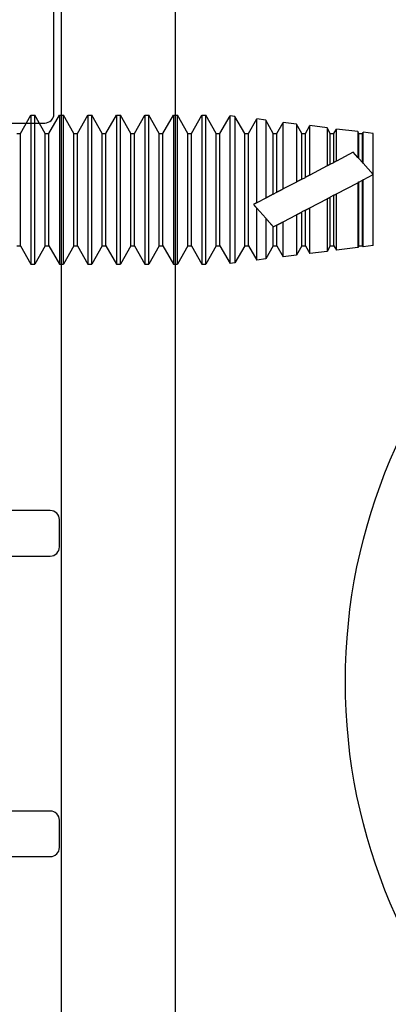
# Model space of a CAD drawing. Units: inches. Extents: x -75 to 45, y 68 to 97.
# Drawn here: x -32 to -32, y 78 to 79 of the extents above; entities that cross this region are included whole.
import ezdxf

# ---------------------------------------------------------------- set-up
doc = ezdxf.new("R2010")
doc.units = ezdxf.units.IN
doc.header["$MEASUREMENT"] = 0
for name, color, linetype in [('1012A', 1, 'Continuous'), ('1RED', 1, 'Continuous'), ('7WHT', 7, 'Continuous'), ('AM_VIS', 7, 'Continuous')]:
    doc.layers.add(name, color=color, linetype=linetype)

# ---------------------------------------------------------------- blocks, each defined once
blk = doc.blocks.new('NON W STILE')
at = {"layer": '1012A'}
for p, q in [((-32.4179, 86.4177), (-32.4179, 87.1626)), ((-32.5429, 86.4177), (-32.5429, 87.1527)), ((-32.5429, 85.6827), (-32.5429, 86.4177)), ((-32.4179, 85.6728), (-32.4179, 86.4177))]:
    blk.add_line(p, q, dxfattribs=at)
blk = doc.blocks.new('1021-Hx-ref')
at = {"layer": '7WHT'}
for points in [[(-0.675, -0.535), (-0.675, -0.646, -0.414214), (-0.685, -0.656), (-0.715, -0.656, -0.414214), (-0.725, -0.646), (-0.725, -0.522, 0.414214)], [(-1.005, -0.522), (-1.005, -0.646, -0.414214), (-1.015, -0.656), (-1.045, -0.656, -0.414214), (-1.055, -0.646), (-1.055, -0.522, 0.414214)], [(-1.4804, -0.5513), (-1.4804, -0.64, -0.414214), (-1.4904, -0.65), (-1.6159, -0.65, -1)]]:
    blk.add_lwpolyline(points, format="xyb", dxfattribs=at)
blk = doc.blocks.new('face anchor 2')
at = {"layer": 'AM_VIS'}
for p, q in [((-40.0926, 112.4918), (-40.0811, 112.5118)), ((-40.0811, 112.5118), (-40.0768, 112.5118)), ((-40.0653, 112.4918), (-40.0768, 112.5118)), ((-40.0614, 112.4918), (-40.0498, 112.5118)), ((-40.0498, 112.5118), (-40.0455, 112.5118)), ((-40.034, 112.4918), (-40.0455, 112.5118)), ((-40.0301, 112.4918), (-40.0186, 112.5118)), ((-40.0186, 112.5118), (-40.0143, 112.5118)), ((-40.0028, 112.4918), (-40.0143, 112.5118)), ((-39.9989, 112.4918), (-39.9873, 112.5118)), ((-39.9873, 112.5118), (-39.983, 112.5118)), ((-39.9715, 112.4918), (-39.983, 112.5118)), ((-39.9676, 112.4918), (-39.9561, 112.5118)), ((-39.9561, 112.5118), (-39.9518, 112.5118)), ((-39.9403, 112.4918), (-39.9518, 112.5118)), ((-39.9364, 112.4918), (-39.9248, 112.5118)), ((-39.9248, 112.5118), (-39.9205, 112.5118)), ((-39.909, 112.4918), (-39.9205, 112.5118)), ((-39.9051, 112.4918), (-39.8936, 112.5118)), ((-39.8936, 112.5118), (-39.8893, 112.5118)), ((-39.8778, 112.4918), (-39.8893, 112.5118)), ((-39.8739, 112.4918), (-39.8627, 112.5112)), ((-39.8627, 112.349), (-39.8627, 112.5112)), ((-39.8573, 112.5105), (-39.8627, 112.5112)), ((-39.8573, 112.5105), (-39.8573, 112.3497)), ((-39.8465, 112.4918), (-39.8573, 112.5105)), ((-39.8426, 112.4918), (-39.8335, 112.5076)), ((-39.8335, 112.4155), (-39.8335, 112.5076)), ((-39.8236, 112.5063), (-39.8335, 112.5076)), ((-39.8236, 112.5063), (-39.8236, 112.4207)), ((-39.8153, 112.4918), (-39.8236, 112.5063)), ((-39.8114, 112.4918), (-39.8044, 112.5039)), ((-39.8044, 112.4308), (-39.8044, 112.5039)), ((-39.79, 112.5021), (-39.8044, 112.5039)), ((-39.79, 112.5021), (-39.79, 112.4384)), ((-39.784, 112.4918), (-39.79, 112.5021)), ((-39.7801, 112.4918), (-39.7752, 112.5003)), ((-39.7752, 112.4461), (-39.7752, 112.5003)), ((-39.7563, 112.4979), (-39.7752, 112.5003)), ((-39.7563, 112.4979), (-39.7563, 112.456)), ((-39.7528, 112.4918), (-39.7563, 112.4979)), ((-39.7489, 112.4918), (-39.7461, 112.4966)), ((-39.7461, 112.4614), (-39.7461, 112.4966)), ((-39.7226, 112.4937), (-39.7461, 112.4966)), ((-40.0965, 112.4918), (-40.0926, 112.4918)), ((-40.0926, 112.3684), (-40.0926, 112.4918)), ((-40.0653, 112.3684), (-40.0653, 112.4918)), ((-40.0653, 112.4918), (-40.0614, 112.4918)), ((-40.0614, 112.3684), (-40.0614, 112.4918)), ((-40.034, 112.3684), (-40.034, 112.4918)), ((-40.034, 112.4918), (-40.0301, 112.4918)), ((-40.0301, 112.3684), (-40.0301, 112.4918)), ((-40.0028, 112.3684), (-40.0028, 112.4918)), ((-40.0028, 112.4918), (-39.9989, 112.4918)), ((-39.9989, 112.3684), (-39.9989, 112.4918)), ((-39.9715, 112.3684), (-39.9715, 112.4918)), ((-39.9715, 112.4918), (-39.9676, 112.4918)), ((-39.9676, 112.3684), (-39.9676, 112.4918)), ((-39.9403, 112.3684), (-39.9403, 112.4918)), ((-39.9403, 112.4918), (-39.9364, 112.4918)), ((-39.9364, 112.3684), (-39.9364, 112.4918)), ((-39.909, 112.3684), (-39.909, 112.4918)), ((-39.909, 112.4918), (-39.9051, 112.4918)), ((-39.9051, 112.3684), (-39.9051, 112.4918)), ((-39.8778, 112.3684), (-39.8778, 112.4918)), ((-39.8778, 112.4918), (-39.8739, 112.4918)), ((-39.8739, 112.3684), (-39.8739, 112.4918)), ((-39.8465, 112.3684), (-39.8465, 112.4918)), ((-39.8465, 112.4918), (-39.8426, 112.4918)), ((-39.8426, 112.3684), (-39.8426, 112.4918)), ((-39.8153, 112.4251), (-39.8153, 112.4918)), ((-39.8153, 112.4918), (-39.8114, 112.4918)), ((-39.8114, 112.4271), (-39.8114, 112.4918)), ((-39.784, 112.4415), (-39.784, 112.4918)), ((-39.784, 112.4918), (-39.7801, 112.4918)), ((-39.7801, 112.4435), (-39.7801, 112.4918)), ((-39.7528, 112.4579), (-39.7528, 112.4918)), ((-39.7528, 112.4918), (-39.7489, 112.4918)), ((-39.7489, 112.4599), (-39.7489, 112.4918)), ((-39.7226, 112.4937), (-39.7226, 112.4655)), ((-39.7215, 112.4918), (-39.7226, 112.4937)), ((-39.7215, 112.4642), (-39.7215, 112.4918)), ((-39.7215, 112.4918), (-39.7176, 112.4918)), ((-39.7176, 112.4918), (-39.7169, 112.493)), ((-39.7176, 112.4598), (-39.7176, 112.4918)), ((-39.7169, 112.459), (-39.7169, 112.493)), ((-39.7059, 112.4916), (-39.7169, 112.493)), ((-39.7059, 112.4465), (-39.7059, 112.4916)), ((-39.7276, 112.4711), (-39.7461, 112.4614)), ((-39.7226, 112.4655), (-39.7276, 112.4711)), ((-39.7226, 112.4655), (-39.7215, 112.4642)), ((-39.7176, 112.4598), (-39.7215, 112.4642)), ((-39.7563, 112.456), (-39.7752, 112.4461)), ((-39.7528, 112.4579), (-39.7489, 112.4599)), ((-39.7059, 112.4465), (-39.7169, 112.459)), ((-39.784, 112.4415), (-39.7801, 112.4435)), ((-39.7169, 112.4407), (-39.7059, 112.4465)), ((-39.7059, 112.3686), (-39.7059, 112.4465)), ((-39.79, 112.4384), (-39.8044, 112.4308)), ((-39.7461, 112.4254), (-39.7226, 112.4377)), ((-39.7226, 112.4377), (-39.7226, 112.3665)), ((-39.7215, 112.4383), (-39.7176, 112.4404)), ((-39.7215, 112.3684), (-39.7215, 112.4383)), ((-39.7169, 112.4407), (-39.7176, 112.4404)), ((-39.7176, 112.3684), (-39.7176, 112.4404)), ((-39.7169, 112.3672), (-39.7169, 112.4407)), ((-39.8236, 112.4207), (-39.8335, 112.4155)), ((-39.8153, 112.4251), (-39.8114, 112.4271)), ((-39.7752, 112.4101), (-39.7563, 112.42)), ((-39.7563, 112.42), (-39.7563, 112.3623)), ((-39.7489, 112.4239), (-39.7528, 112.4219)), ((-39.7528, 112.3684), (-39.7528, 112.4219)), ((-39.7489, 112.3684), (-39.7489, 112.4239)), ((-39.7461, 112.3636), (-39.7461, 112.4254)), ((-39.8335, 112.3527), (-39.8335, 112.4098)), ((-39.8335, 112.4098), (-39.8236, 112.3987)), ((-39.7752, 112.3599), (-39.7752, 112.4101)), ((-39.8236, 112.3987), (-39.8236, 112.3539)), ((-39.8044, 112.3948), (-39.79, 112.4024)), ((-39.79, 112.4024), (-39.79, 112.3581)), ((-39.7801, 112.4075), (-39.784, 112.4055)), ((-39.784, 112.3684), (-39.784, 112.4055)), ((-39.7801, 112.3684), (-39.7801, 112.4075)), ((-39.8152, 112.3891), (-39.8153, 112.3892)), ((-39.8153, 112.3684), (-39.8153, 112.3892)), ((-39.8114, 112.3911), (-39.8152, 112.3891)), ((-39.8114, 112.3684), (-39.8114, 112.3911)), ((-39.8044, 112.3563), (-39.8044, 112.3948)), ((-40.0965, 112.3684), (-40.0926, 112.3684)), ((-40.0926, 112.3684), (-40.0811, 112.3484)), ((-40.0653, 112.3684), (-40.0768, 112.3484)), ((-40.0653, 112.3684), (-40.0614, 112.3684)), ((-40.0614, 112.3684), (-40.0498, 112.3484)), ((-40.034, 112.3684), (-40.0455, 112.3484)), ((-40.034, 112.3684), (-40.0301, 112.3684)), ((-40.0301, 112.3684), (-40.0186, 112.3484)), ((-40.0028, 112.3684), (-40.0143, 112.3484)), ((-40.0028, 112.3684), (-39.9989, 112.3684)), ((-39.9989, 112.3684), (-39.9873, 112.3484)), ((-39.9715, 112.3684), (-39.983, 112.3484)), ((-39.9715, 112.3684), (-39.9676, 112.3684)), ((-39.9676, 112.3684), (-39.9561, 112.3484)), ((-39.9403, 112.3684), (-39.9518, 112.3484)), ((-39.9403, 112.3684), (-39.9364, 112.3684)), ((-39.9364, 112.3684), (-39.9248, 112.3484)), ((-39.909, 112.3684), (-39.9205, 112.3484)), ((-39.909, 112.3684), (-39.9051, 112.3684)), ((-39.9051, 112.3684), (-39.8936, 112.3484)), ((-39.8778, 112.3684), (-39.8893, 112.3484)), ((-39.8778, 112.3684), (-39.8739, 112.3684)), ((-39.8739, 112.3684), (-39.8627, 112.349)), ((-39.8465, 112.3684), (-39.8573, 112.3497)), ((-39.8465, 112.3684), (-39.8426, 112.3684)), ((-39.8426, 112.3684), (-39.8335, 112.3527)), ((-39.8153, 112.3684), (-39.8236, 112.3539)), ((-39.8153, 112.3684), (-39.8114, 112.3684)), ((-39.8114, 112.3684), (-39.8044, 112.3563)), ((-39.784, 112.3684), (-39.79, 112.3581)), ((-39.784, 112.3684), (-39.7801, 112.3684)), ((-39.7801, 112.3684), (-39.7752, 112.3599)), ((-39.7528, 112.3684), (-39.7563, 112.3623)), ((-39.7528, 112.3684), (-39.7489, 112.3684)), ((-39.7489, 112.3684), (-39.7461, 112.3636)), ((-39.7226, 112.3665), (-39.7461, 112.3636)), ((-39.7215, 112.3684), (-39.7226, 112.3665)), ((-39.7215, 112.3684), (-39.7176, 112.3684)), ((-39.7176, 112.3684), (-39.7169, 112.3672)), ((-39.7059, 112.3686), (-39.7169, 112.3672)), ((-39.79, 112.3581), (-39.8044, 112.3563)), ((-39.7563, 112.3623), (-39.7752, 112.3599)), ((-40.0811, 112.3484), (-40.0768, 112.3484)), ((-40.0498, 112.3484), (-40.0455, 112.3484)), ((-40.0186, 112.3484), (-40.0143, 112.3484)), ((-39.9873, 112.3484), (-39.983, 112.3484)), ((-39.9561, 112.3484), (-39.9518, 112.3484)), ((-39.9248, 112.3484), (-39.9205, 112.3484)), ((-39.8936, 112.3484), (-39.8893, 112.3484)), ((-39.8573, 112.3497), (-39.8627, 112.349)), ((-39.8236, 112.3539), (-39.8335, 112.3527))]:
    blk.add_line(p, q, dxfattribs=at)
for points, knots in [([(-40.0811, 112.5118), (-40.0811, 112.5118), (-40.0811, 112.51), (-40.0811, 112.5029), (-40.0811, 112.4973), (-40.0811, 112.4829), (-40.0811, 112.4742), (-40.0811, 112.4549), (-40.0811, 112.4445), (-40.0811, 112.4232), (-40.0811, 112.4126), (-40.0811, 112.3969), (-40.0811, 112.3915), (-40.0811, 112.3813), (-40.0811, 112.3766), (-40.0811, 112.3724)], [0.3216887, 0.3216887, 0.3216887, 0.3216887, 0.3509084, 0.3509084, 0.3828091, 0.3828091, 0.4147099, 0.4147099, 0.4466106, 0.4466106, 0.4785114, 0.4785114, 0.4965733, 0.4965733, 0.5146353, 0.5146353, 0.5146353, 0.5146353]), ([(-40.0768, 112.3724), (-40.0768, 112.3799), (-40.0768, 112.3888), (-40.0768, 112.4084), (-40.0768, 112.4189), (-40.0768, 112.4402), (-40.0768, 112.4507), (-40.0768, 112.4705), (-40.0768, 112.4795), (-40.0768, 112.4947), (-40.0768, 112.5008), (-40.0768, 112.5093), (-40.0768, 112.5115), (-40.0768, 112.5118), (-40.0768, 112.5118), (-40.0768, 112.5118)], [0, 0, 0, 0, 0.0319008, 0.0319008, 0.0638015, 0.0638015, 0.0957023, 0.0957023, 0.127603, 0.127603, 0.1595038, 0.1595038, 0.1914046, 0.1914046, 0.1930128, 0.1930128, 0.1930128, 0.1930128]), ([(-40.0498, 112.5118), (-40.0498, 112.5118), (-40.0498, 112.51), (-40.0498, 112.5029), (-40.0498, 112.4973), (-40.0498, 112.4829), (-40.0498, 112.4742), (-40.0498, 112.4549), (-40.0498, 112.4445), (-40.0498, 112.4232), (-40.0498, 112.4126), (-40.0498, 112.3969), (-40.0498, 112.3915), (-40.0498, 112.3813), (-40.0498, 112.3766), (-40.0498, 112.3724)], [0.3216887, 0.3216887, 0.3216887, 0.3216887, 0.3509084, 0.3509084, 0.3828091, 0.3828091, 0.4147099, 0.4147099, 0.4466106, 0.4466106, 0.4785114, 0.4785114, 0.4965733, 0.4965733, 0.5146353, 0.5146353, 0.5146353, 0.5146353]), ([(-40.0455, 112.3724), (-40.0455, 112.3799), (-40.0455, 112.3888), (-40.0455, 112.4084), (-40.0455, 112.4189), (-40.0455, 112.4402), (-40.0455, 112.4507), (-40.0455, 112.4705), (-40.0455, 112.4795), (-40.0455, 112.4947), (-40.0455, 112.5008), (-40.0455, 112.5093), (-40.0455, 112.5115), (-40.0455, 112.5118), (-40.0455, 112.5118), (-40.0455, 112.5118)], [0, 0, 0, 0, 0.0319008, 0.0319008, 0.0638015, 0.0638015, 0.0957023, 0.0957023, 0.127603, 0.127603, 0.1595038, 0.1595038, 0.1914046, 0.1914046, 0.1930128, 0.1930128, 0.1930128, 0.1930128]), ([(-40.0186, 112.5118), (-40.0186, 112.5118), (-40.0186, 112.51), (-40.0186, 112.5029), (-40.0186, 112.4973), (-40.0186, 112.4829), (-40.0186, 112.4742), (-40.0186, 112.4549), (-40.0186, 112.4445), (-40.0186, 112.4232), (-40.0186, 112.4126), (-40.0186, 112.3969), (-40.0186, 112.3915), (-40.0186, 112.3813), (-40.0186, 112.3766), (-40.0186, 112.3724)], [0.3216887, 0.3216887, 0.3216887, 0.3216887, 0.3509084, 0.3509084, 0.3828091, 0.3828091, 0.4147099, 0.4147099, 0.4466106, 0.4466106, 0.4785114, 0.4785114, 0.4965733, 0.4965733, 0.5146353, 0.5146353, 0.5146353, 0.5146353]), ([(-40.0143, 112.3724), (-40.0143, 112.3799), (-40.0143, 112.3888), (-40.0143, 112.4084), (-40.0143, 112.4189), (-40.0143, 112.4402), (-40.0143, 112.4507), (-40.0143, 112.4705), (-40.0143, 112.4795), (-40.0143, 112.4947), (-40.0143, 112.5008), (-40.0143, 112.5093), (-40.0143, 112.5115), (-40.0143, 112.5118), (-40.0143, 112.5118), (-40.0143, 112.5118)], [0, 0, 0, 0, 0.0319008, 0.0319008, 0.0638015, 0.0638015, 0.0957023, 0.0957023, 0.127603, 0.127603, 0.1595038, 0.1595038, 0.1914046, 0.1914046, 0.1930128, 0.1930128, 0.1930128, 0.1930128]), ([(-39.9873, 112.5118), (-39.9873, 112.5118), (-39.9873, 112.51), (-39.9873, 112.5029), (-39.9873, 112.4973), (-39.9873, 112.4829), (-39.9873, 112.4742), (-39.9873, 112.4549), (-39.9873, 112.4445), (-39.9873, 112.4232), (-39.9873, 112.4126), (-39.9873, 112.3969), (-39.9873, 112.3915), (-39.9873, 112.3813), (-39.9873, 112.3766), (-39.9873, 112.3724)], [0.3216887, 0.3216887, 0.3216887, 0.3216887, 0.3509084, 0.3509084, 0.3828091, 0.3828091, 0.4147099, 0.4147099, 0.4466106, 0.4466106, 0.4785114, 0.4785114, 0.4965733, 0.4965733, 0.5146353, 0.5146353, 0.5146353, 0.5146353]), ([(-39.983, 112.3724), (-39.983, 112.3799), (-39.983, 112.3888), (-39.983, 112.4084), (-39.983, 112.4189), (-39.983, 112.4402), (-39.983, 112.4507), (-39.983, 112.4705), (-39.983, 112.4795), (-39.983, 112.4947), (-39.983, 112.5008), (-39.983, 112.5093), (-39.983, 112.5115), (-39.983, 112.5118), (-39.983, 112.5118), (-39.983, 112.5118)], [0, 0, 0, 0, 0.0319008, 0.0319008, 0.0638015, 0.0638015, 0.0957023, 0.0957023, 0.127603, 0.127603, 0.1595038, 0.1595038, 0.1914046, 0.1914046, 0.1930128, 0.1930128, 0.1930128, 0.1930128]), ([(-39.9561, 112.5118), (-39.9561, 112.5118), (-39.9561, 112.51), (-39.9561, 112.5029), (-39.9561, 112.4973), (-39.9561, 112.4829), (-39.9561, 112.4742), (-39.9561, 112.4549), (-39.9561, 112.4445), (-39.9561, 112.4232), (-39.9561, 112.4126), (-39.9561, 112.3969), (-39.9561, 112.3915), (-39.9561, 112.3813), (-39.9561, 112.3766), (-39.9561, 112.3724)], [0.3216887, 0.3216887, 0.3216887, 0.3216887, 0.3509084, 0.3509084, 0.3828091, 0.3828091, 0.4147099, 0.4147099, 0.4466106, 0.4466106, 0.4785114, 0.4785114, 0.4965733, 0.4965733, 0.5146353, 0.5146353, 0.5146353, 0.5146353]), ([(-39.9518, 112.3724), (-39.9518, 112.3799), (-39.9518, 112.3888), (-39.9518, 112.4084), (-39.9518, 112.4189), (-39.9518, 112.4402), (-39.9518, 112.4507), (-39.9518, 112.4705), (-39.9518, 112.4795), (-39.9518, 112.4947), (-39.9518, 112.5008), (-39.9518, 112.5093), (-39.9518, 112.5115), (-39.9518, 112.5118), (-39.9518, 112.5118), (-39.9518, 112.5118)], [0, 0, 0, 0, 0.0319008, 0.0319008, 0.0638015, 0.0638015, 0.0957023, 0.0957023, 0.127603, 0.127603, 0.1595038, 0.1595038, 0.1914046, 0.1914046, 0.1930128, 0.1930128, 0.1930128, 0.1930128]), ([(-39.9248, 112.5118), (-39.9248, 112.5118), (-39.9248, 112.51), (-39.9248, 112.5029), (-39.9248, 112.4973), (-39.9248, 112.4829), (-39.9248, 112.4742), (-39.9248, 112.4549), (-39.9248, 112.4445), (-39.9248, 112.4232), (-39.9248, 112.4126), (-39.9248, 112.3969), (-39.9248, 112.3915), (-39.9248, 112.3813), (-39.9248, 112.3766), (-39.9248, 112.3724)], [0.3216887, 0.3216887, 0.3216887, 0.3216887, 0.3509084, 0.3509084, 0.3828091, 0.3828091, 0.4147099, 0.4147099, 0.4466106, 0.4466106, 0.4785114, 0.4785114, 0.4965733, 0.4965733, 0.5146353, 0.5146353, 0.5146353, 0.5146353]), ([(-39.9205, 112.3724), (-39.9205, 112.3799), (-39.9205, 112.3888), (-39.9205, 112.4084), (-39.9205, 112.4189), (-39.9205, 112.4402), (-39.9205, 112.4507), (-39.9205, 112.4705), (-39.9205, 112.4795), (-39.9205, 112.4947), (-39.9205, 112.5008), (-39.9205, 112.5093), (-39.9205, 112.5115), (-39.9205, 112.5118), (-39.9205, 112.5118), (-39.9205, 112.5118)], [0, 0, 0, 0, 0.0319008, 0.0319008, 0.0638015, 0.0638015, 0.0957023, 0.0957023, 0.127603, 0.127603, 0.1595038, 0.1595038, 0.1914046, 0.1914046, 0.1930128, 0.1930128, 0.1930128, 0.1930128]), ([(-39.8936, 112.5118), (-39.8936, 112.5118), (-39.8936, 112.51), (-39.8936, 112.5029), (-39.8936, 112.4973), (-39.8936, 112.4829), (-39.8936, 112.4742), (-39.8936, 112.4549), (-39.8936, 112.4445), (-39.8936, 112.4232), (-39.8936, 112.4126), (-39.8936, 112.3969), (-39.8936, 112.3915), (-39.8936, 112.3813), (-39.8936, 112.3766), (-39.8936, 112.3724)], [0.3216887, 0.3216887, 0.3216887, 0.3216887, 0.3509084, 0.3509084, 0.3828091, 0.3828091, 0.4147099, 0.4147099, 0.4466106, 0.4466106, 0.4785114, 0.4785114, 0.4965733, 0.4965733, 0.5146353, 0.5146353, 0.5146353, 0.5146353]), ([(-39.8893, 112.3724), (-39.8893, 112.3799), (-39.8893, 112.3888), (-39.8893, 112.4084), (-39.8893, 112.4189), (-39.8893, 112.4402), (-39.8893, 112.4507), (-39.8893, 112.4705), (-39.8893, 112.4795), (-39.8893, 112.4947), (-39.8893, 112.5008), (-39.8893, 112.5093), (-39.8893, 112.5115), (-39.8893, 112.5118), (-39.8893, 112.5118), (-39.8893, 112.5118)], [0, 0, 0, 0, 0.0319008, 0.0319008, 0.0638015, 0.0638015, 0.0957023, 0.0957023, 0.127603, 0.127603, 0.1595038, 0.1595038, 0.1914046, 0.1914046, 0.1930128, 0.1930128, 0.1930128, 0.1930128]), ([(-40.0811, 112.3724), (-40.0811, 112.3648), (-40.0811, 112.3589), (-40.0811, 112.3507), (-40.0811, 112.3485), (-40.0811, 112.3484), (-40.0811, 112.3484), (-40.0811, 112.3484)], [0, 0, 0, 0, 0.03190076, 0.03190076, 0.06380152, 0.06380152, 0.06433743, 0.06433743, 0.06433743, 0.06433743]), ([(-40.0768, 112.3484), (-40.0768, 112.3484), (-40.0768, 112.3501), (-40.0768, 112.3552), (-40.0768, 112.3579), (-40.0768, 112.3643), (-40.0768, 112.3681), (-40.0768, 112.3724)], [0.45036527, 0.45036527, 0.45036527, 0.45036527, 0.4785114, 0.4785114, 0.49657334, 0.49657334, 0.51463528, 0.51463528, 0.51463528, 0.51463528]), ([(-40.0498, 112.3724), (-40.0498, 112.3648), (-40.0498, 112.3589), (-40.0498, 112.3507), (-40.0498, 112.3485), (-40.0498, 112.3484), (-40.0498, 112.3484), (-40.0498, 112.3484)], [0, 0, 0, 0, 0.03190076, 0.03190076, 0.06380152, 0.06380152, 0.06433743, 0.06433743, 0.06433743, 0.06433743]), ([(-40.0455, 112.3484), (-40.0455, 112.3484), (-40.0455, 112.3501), (-40.0455, 112.3552), (-40.0455, 112.3579), (-40.0455, 112.3643), (-40.0455, 112.3681), (-40.0455, 112.3724)], [0.45036527, 0.45036527, 0.45036527, 0.45036527, 0.4785114, 0.4785114, 0.49657334, 0.49657334, 0.51463528, 0.51463528, 0.51463528, 0.51463528]), ([(-40.0186, 112.3724), (-40.0186, 112.3648), (-40.0186, 112.3589), (-40.0186, 112.3507), (-40.0186, 112.3485), (-40.0186, 112.3484), (-40.0186, 112.3484), (-40.0186, 112.3484)], [0, 0, 0, 0, 0.03190076, 0.03190076, 0.06380152, 0.06380152, 0.06433743, 0.06433743, 0.06433743, 0.06433743]), ([(-40.0143, 112.3484), (-40.0143, 112.3484), (-40.0143, 112.3501), (-40.0143, 112.3552), (-40.0143, 112.3579), (-40.0143, 112.3643), (-40.0143, 112.3681), (-40.0143, 112.3724)], [0.45036527, 0.45036527, 0.45036527, 0.45036527, 0.4785114, 0.4785114, 0.49657334, 0.49657334, 0.51463528, 0.51463528, 0.51463528, 0.51463528]), ([(-39.9873, 112.3724), (-39.9873, 112.3648), (-39.9873, 112.3589), (-39.9873, 112.3507), (-39.9873, 112.3485), (-39.9873, 112.3484), (-39.9873, 112.3484), (-39.9873, 112.3484)], [0, 0, 0, 0, 0.03190076, 0.03190076, 0.06380152, 0.06380152, 0.06433743, 0.06433743, 0.06433743, 0.06433743]), ([(-39.983, 112.3484), (-39.983, 112.3484), (-39.983, 112.3501), (-39.983, 112.3552), (-39.983, 112.3579), (-39.983, 112.3643), (-39.983, 112.3681), (-39.983, 112.3724)], [0.45036527, 0.45036527, 0.45036527, 0.45036527, 0.4785114, 0.4785114, 0.49657334, 0.49657334, 0.51463528, 0.51463528, 0.51463528, 0.51463528]), ([(-39.9561, 112.3724), (-39.9561, 112.3648), (-39.9561, 112.3589), (-39.9561, 112.3507), (-39.9561, 112.3485), (-39.9561, 112.3484), (-39.9561, 112.3484), (-39.9561, 112.3484)], [0, 0, 0, 0, 0.03190076, 0.03190076, 0.06380152, 0.06380152, 0.06433743, 0.06433743, 0.06433743, 0.06433743]), ([(-39.9518, 112.3484), (-39.9518, 112.3484), (-39.9518, 112.3501), (-39.9518, 112.3552), (-39.9518, 112.3579), (-39.9518, 112.3643), (-39.9518, 112.3681), (-39.9518, 112.3724)], [0.45036527, 0.45036527, 0.45036527, 0.45036527, 0.4785114, 0.4785114, 0.49657334, 0.49657334, 0.51463528, 0.51463528, 0.51463528, 0.51463528]), ([(-39.9248, 112.3724), (-39.9248, 112.3648), (-39.9248, 112.3589), (-39.9248, 112.3507), (-39.9248, 112.3485), (-39.9248, 112.3484), (-39.9248, 112.3484), (-39.9248, 112.3484)], [0, 0, 0, 0, 0.03190076, 0.03190076, 0.06380152, 0.06380152, 0.06433743, 0.06433743, 0.06433743, 0.06433743]), ([(-39.9205, 112.3484), (-39.9205, 112.3484), (-39.9205, 112.3501), (-39.9205, 112.3552), (-39.9205, 112.3579), (-39.9205, 112.3643), (-39.9205, 112.3681), (-39.9205, 112.3724)], [0.45036527, 0.45036527, 0.45036527, 0.45036527, 0.4785114, 0.4785114, 0.49657334, 0.49657334, 0.51463528, 0.51463528, 0.51463528, 0.51463528]), ([(-39.8936, 112.3724), (-39.8936, 112.3648), (-39.8936, 112.3589), (-39.8936, 112.3507), (-39.8936, 112.3485), (-39.8936, 112.3484), (-39.8936, 112.3484), (-39.8936, 112.3484)], [0, 0, 0, 0, 0.03190076, 0.03190076, 0.06380152, 0.06380152, 0.06433743, 0.06433743, 0.06433743, 0.06433743]), ([(-39.8893, 112.3484), (-39.8893, 112.3484), (-39.8893, 112.3501), (-39.8893, 112.3552), (-39.8893, 112.3579), (-39.8893, 112.3643), (-39.8893, 112.3681), (-39.8893, 112.3724)], [0.45036527, 0.45036527, 0.45036527, 0.45036527, 0.4785114, 0.4785114, 0.49657334, 0.49657334, 0.51463528, 0.51463528, 0.51463528, 0.51463528])]:
    blk.add_open_spline(points, degree=3, knots=knots, dxfattribs=at)
for points, weights in [([(-39.7528, 112.4579), (-39.7544, 112.457), (-39.7563, 112.456)], [1, 1.00357956699, 1.0047279202]), ([(-39.7461, 112.4614), (-39.7475, 112.4606), (-39.7489, 112.4599)], [1.00455712587, 1.00310585175, 1]), ([(-39.7176, 112.4598), (-39.7173, 112.4594), (-39.7169, 112.459)], [1, 1.00003221392, 1]), ([(-39.784, 112.4415), (-39.7867, 112.44), (-39.79, 112.4384)], [1, 1.00508492142, 1.00462941725]), ([(-39.7752, 112.4461), (-39.7778, 112.4447), (-39.7801, 112.4435)], [1.00479980823, 1.00437123174, 1]), ([(-39.8044, 112.4308), (-39.8082, 112.4288), (-39.8114, 112.4271)], [1.00428483165, 1.00578976611, 1]), ([(-39.7215, 112.4383), (-39.7221, 112.438), (-39.7226, 112.4377)], [1, 1.00010353479, 1]), ([(-39.8153, 112.4251), (-39.819, 112.4231), (-39.8236, 112.4207)], [1, 1.00690565725, 1.00355632017]), ([(-39.7563, 112.42), (-39.7544, 112.421), (-39.7528, 112.4219)], [1.00416229655, 1.00310608199, 1]), ([(-39.7489, 112.4239), (-39.7475, 112.4247), (-39.7461, 112.4254)], [1, 1.00243573735, 1.00358359498]), ([(-39.8335, 112.4155), (-39.8353, 112.4146), (-39.8369, 112.4137)], [1.00106520043, 1.00127677227, 1]), ([(-39.8369, 112.4137), (-39.8353, 112.4118), (-39.8335, 112.4098)], [1, 1.0008224644, 1.00069189296]), ([(-39.7801, 112.4075), (-39.7779, 112.4087), (-39.7752, 112.4101)], [1, 1.00457614784, 1.00496083998]), ([(-39.8236, 112.3987), (-39.8186, 112.393), (-39.8153, 112.3892)], [1.00283816589, 1.00595464892, 1]), ([(-39.79, 112.4024), (-39.7868, 112.4041), (-39.784, 112.4055)], [1.00535841486, 1.00587946108, 1]), ([(-39.8114, 112.3911), (-39.8084, 112.3927), (-39.8044, 112.3948)], [1, 1.00815726294, 1.00574121687])]:
    blk.add_rational_spline(points, weights, degree=2, dxfattribs=at)

msp = doc.modelspace()

# ---------------------------------------------------------------- linework, layer by layer
msp.add_circle((-31.169, 77.8909), 0.625)

# ---------------------------------------------------------------- block references
at = {"xscale": -1}
msp.add_blockref('NON W STILE', (-64.5234, -8.5268), dxfattribs=at)
msp.add_blockref('face anchor 2', (7.9422, -33.9991))
at = {"layer": '1RED', "xscale": -1, "rotation": 90}
msp.add_blockref('1021-Hx-ref', (-32.7637, 77.0237), dxfattribs=at)

doc.saveas('drawing.dxf')
